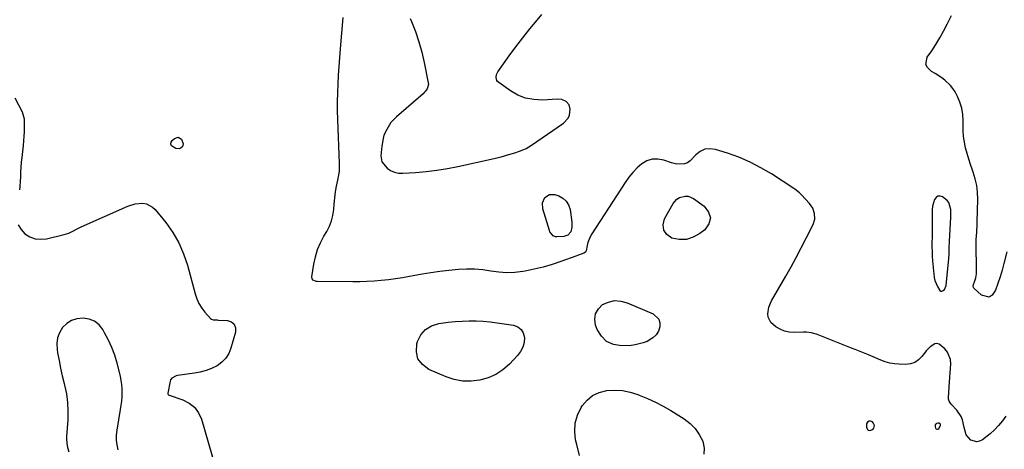
# Model space of a CAD drawing. Units: inches. Extents: x 1899802 to 1905119, y 390353 to 395631.
# Drawn here: x 1903510 to 1904108, y 391336 to 391597 of the extents above; entities that cross this region are included whole.
import ezdxf

# ---------------------------------------------------------------- set-up
doc = ezdxf.new("R2010")
doc.units = ezdxf.units.IN
doc.header["$MEASUREMENT"] = 0
doc.layers.add('1', color=7, linetype='Continuous')
doc.layers.add('7', color=7, linetype='Continuous')

msp = doc.modelspace()

# ---------------------------------------------------------------- linework, layer by layer
at = {"layer": '1', "color": 18}
for points in [[(1904074.33, 391459.65, 1654), (1904074.38, 391460.95, 1654), (1904074.44, 391462.25, 1654), (1904075.3, 391476.88, 1654), (1904075.18, 391481.53, 1654), (1904073.94, 391485.81, 1654), (1904073.04, 391486.95, 1654), (1904070.21, 391489.2, 1654), (1904068.71, 391489.68, 1654), (1904067.37, 391489.66, 1654), (1904066.25, 391488.91, 1654), (1904065.29, 391487.66, 1654), (1904064.22, 391483.55, 1654), (1904063.97, 391481.45, 1654), (1904063.87, 391479.32, 1654), (1904063.87, 391473.19, 1654), (1904063.87, 391470.35, 1654), (1904063.85, 391467.51, 1654), (1904063.83, 391464.67, 1654), (1904063.79, 391461.83, 1654), (1904063.79, 391458.99, 1654), (1904063.85, 391456.16, 1654), (1904063.99, 391453.33, 1654), (1904064.18, 391450.49, 1654), (1904064.86, 391442.37, 1654), (1904065.14, 391440.4, 1654), (1904065.59, 391438.48, 1654), (1904067.1, 391434.82, 1654), (1904068.64, 391432.39, 1654), (1904069.2, 391432.08, 1654), (1904069.84, 391432.1, 1654), (1904070.52, 391432.33, 1654), (1904071.34, 391433.05, 1654), (1904072.47, 391435.53, 1654), (1904074.04, 391451.84, 1654), (1904074.23, 391454.43, 1654), (1904074.29, 391457.04, 1654), (1904074.33, 391459.65, 1654)], [(1904024.64, 391352.59, 1652), (1904024.18, 391351.44, 1652), (1904024.13, 391349.41, 1652), (1904024.6, 391348.12, 1652), (1904025.14, 391347.75, 1652), (1904025.83, 391347.51, 1652), (1904026.63, 391347.57, 1652), (1904027.36, 391347.79, 1652), (1904028.53, 391348.83, 1652), (1904028.99, 391350.44, 1652), (1904028.22, 391352.18, 1652), (1904027.69, 391352.66, 1652), (1904026.45, 391353.15, 1652), (1904025.74, 391353.17, 1652), (1904024.64, 391352.59, 1652)], [(1904066.79, 391348.19, 1652), (1904067.32, 391348.32, 1652), (1904067.87, 391348.7, 1652), (1904068.93, 391350.51, 1652), (1904068.97, 391350.82, 1652), (1904068.9, 391351.13, 1652), (1904068.75, 391351.43, 1652), (1904068.21, 391351.82, 1652), (1904067.55, 391351.85, 1652), (1904066.73, 391351.65, 1652), (1904065.78, 391350.92, 1652), (1904065.65, 391349.72, 1652), (1904065.89, 391348.96, 1652), (1904066.32, 391348.45, 1652), (1904066.79, 391348.19, 1652)]]:
    msp.add_polyline3d(points, dxfattribs=at)
at = {"layer": '7', "color": 18}
for points in [[(1903747.35, 391597.5, 1654), (1903748.15, 391595.57, 1654), (1903750.48, 391589.51, 1654), (1903752.56, 391583.38, 1654), (1903754.27, 391577.13, 1654), (1903755.75, 391570.81, 1654), (1903758.26, 391558.44, 1654), (1903758.34, 391557.49, 1654), (1903757.61, 391554.82, 1654), (1903756.45, 391553.23, 1654), (1903755.79, 391552.52, 1654), (1903755.07, 391551.84, 1654), (1903738.88, 391537.83, 1654), (1903735.56, 391534.31, 1654), (1903733.02, 391530.19, 1654), (1903731.37, 391526.66, 1654), (1903730.61, 391523.73, 1654), (1903730.11, 391519.9, 1654), (1903729.89, 391518.1, 1654), (1903729.49, 391514.09, 1654), (1903730.04, 391510.44, 1654), (1903733.24, 391506.62, 1654), (1903735.4, 391505.2, 1654), (1903737.68, 391504.16, 1654), (1903740.14, 391503.66, 1654), (1903742.73, 391503.53, 1654), (1903750.41, 391504.04, 1654), (1903756.91, 391504.62, 1654), (1903763.38, 391505.39, 1654), (1903769.82, 391506.45, 1654), (1903776.22, 391507.71, 1654), (1903798.17, 391512.54, 1654), (1903802.38, 391513.56, 1654), (1903807.14, 391514.92, 1654), (1903810.69, 391516.05, 1654), (1903814.21, 391517.24, 1654), (1903817.62, 391518.68, 1654), (1903819.23, 391519.57, 1654), (1903820.8, 391520.56, 1654), (1903840.37, 391533.91, 1654), (1903843.16, 391536.97, 1654), (1903843.88, 391538.87, 1654), (1903844.34, 391542.49, 1654), (1903843.76, 391545.08, 1654), (1903841.92, 391547.07, 1654), (1903839.27, 391548.24, 1654), (1903836.38, 391548.52, 1654), (1903827.46, 391548.01, 1654), (1903822.29, 391548.25, 1654), (1903817.32, 391549.14, 1654), (1903812.63, 391551.01, 1654), (1903808.12, 391553.54, 1654), (1903800.97, 391558.58, 1654), (1903800.32, 391559.2, 1654), (1903799.82, 391559.9, 1654), (1903799.38, 391561.59, 1654), (1903799.64, 391563.41, 1654), (1903799.99, 391564.25, 1654), (1903800.45, 391565.06, 1654), (1903807.31, 391574.76, 1654), (1903811.37, 391580.33, 1654), (1903815.52, 391585.82, 1654), (1903819.82, 391591.2, 1654), (1903824.21, 391596.51, 1654), (1903827.08, 391599.87, 1654)], [(1904109.21, 391455.83, 1656), (1904107.44, 391448.79, 1656), (1904106.33, 391444.69, 1656), (1904105.14, 391440.62, 1656), (1904103.81, 391436.59, 1656), (1904102.39, 391432.59, 1656), (1904100.36, 391429.58, 1656), (1904098.49, 391428.44, 1656), (1904093.92, 391429.59, 1656), (1904089.24, 391433.8, 1656), (1904088.74, 391434.62, 1656), (1904088.99, 391436.11, 1656), (1904089.55, 391437.69, 1656), (1904090.33, 391440.15, 1656), (1904090.72, 391442.55, 1656), (1904090.78, 391443.78, 1656), (1904090.7, 391461.83, 1656), (1904090.71, 391463.34, 1656), (1904090.97, 391467.86, 1656), (1904091.26, 391472.38, 1656), (1904091.31, 391473.89, 1656), (1904091.56, 391487.94, 1656), (1904091.4, 391492.1, 1656), (1904090.94, 391496.21, 1656), (1904090.02, 391500.25, 1656), (1904088.79, 391504.23, 1656), (1904088.34, 391505.46, 1656), (1904087.17, 391508.8, 1656), (1904086.07, 391512.17, 1656), (1904085.11, 391515.58, 1656), (1904084.22, 391519.01, 1656), (1904083.53, 391522.48, 1656), (1904083.01, 391525.96, 1656), (1904082.76, 391529.47, 1656), (1904082.7, 391533.01, 1656), (1904082.74, 391535.43, 1656), (1904082.52, 391539.29, 1656), (1904081.92, 391543.05, 1656), (1904080.75, 391546.68, 1656), (1904079.21, 391550.22, 1656), (1904077.8, 391552.89, 1656), (1904076.54, 391554.92, 1656), (1904075.13, 391556.81, 1656), (1904071.65, 391560.04, 1656), (1904069.69, 391561.45, 1656), (1904065.67, 391564.13, 1656), (1904063.62, 391565.4, 1656), (1904061.05, 391567.69, 1656), (1904060.1, 391569.57, 1656), (1904060.95, 391573.92, 1656), (1904063.64, 391577.85, 1656), (1904066.2, 391581.76, 1656), (1904068.64, 391585.75, 1656), (1904070.9, 391589.84, 1656), (1904073.05, 391594.01, 1656), (1904075.62, 391599.28, 1656)], [(1904108.57, 391356.19, 1654), (1904106.49, 391353.23, 1654), (1904104.23, 391350.42, 1654), (1904101.71, 391347.86, 1654), (1904099.01, 391345.45, 1654), (1904094.47, 391341.79, 1654), (1904092.71, 391340.91, 1654), (1904090.95, 391340.51, 1654), (1904087.38, 391341.68, 1654), (1904084.64, 391344.85, 1654), (1904083.41, 391349.25, 1654), (1904082.41, 391353.83, 1654), (1904081.43, 391355.94, 1654), (1904078.83, 391359.87, 1654), (1904075.48, 391363.47, 1654), (1904074.14, 391365.3, 1654), (1904073.86, 391366.38, 1654), (1904073.78, 391367.54, 1654), (1904074.52, 391376.94, 1654), (1904074.73, 391379.67, 1654), (1904074.93, 391382.39, 1654), (1904075.12, 391385.12, 1654), (1904075.31, 391387.85, 1654), (1904075.13, 391390.44, 1654), (1904073.31, 391395.03, 1654), (1904071.68, 391397.05, 1654), (1904068.14, 391399.88, 1654), (1904066.81, 391400.24, 1654), (1904065.45, 391400.01, 1654), (1904062.73, 391398.26, 1654), (1904060.29, 391395.76, 1654), (1904059.2, 391394.39, 1654), (1904057.68, 391392.32, 1654), (1904055.67, 391390.3, 1654), (1904053.42, 391388.75, 1654), (1904050.82, 391387.91, 1654), (1904047.99, 391387.55, 1654), (1904043.85, 391387.65, 1654), (1904040.99, 391387.89, 1654), (1904038.18, 391388.35, 1654), (1904035.44, 391389.15, 1654), (1904032.75, 391390.17, 1654), (1904029.48, 391391.63, 1654), (1904025.39, 391393.37, 1654), (1904021.27, 391395.03, 1654), (1904017.13, 391396.67, 1654), (1904015.06, 391397.48, 1654), (1903993.68, 391405.87, 1654), (1903992.72, 391406.21, 1654), (1903990.76, 391406.72, 1654), (1903987.73, 391407.08, 1654), (1903985.7, 391407.11, 1654), (1903980.24, 391406.98, 1654), (1903977.25, 391407.21, 1654), (1903974.37, 391407.8, 1654), (1903971.67, 391408.95, 1654), (1903969.08, 391410.46, 1654), (1903966.09, 391413.01, 1654), (1903964.46, 391416.33, 1654), (1903964.23, 391418.28, 1654), (1903964.86, 391422.32, 1654), (1903966.45, 391426.09, 1654), (1903975.13, 391441.17, 1654), (1903978.33, 391446.84, 1654), (1903981.46, 391452.54, 1654), (1903984.51, 391458.29, 1654), (1903987.49, 391464.08, 1654), (1903991.76, 391472.54, 1654), (1903992.76, 391475.78, 1654), (1903992.63, 391479.17, 1654), (1903991.47, 391482.42, 1654), (1903989.49, 391485.25, 1654), (1903984.59, 391490.55, 1654), (1903983.53, 391491.6, 1654), (1903980.54, 391493.84, 1654), (1903979.91, 391494.25, 1654), (1903966.45, 391503.13, 1654), (1903960.09, 391506.94, 1654), (1903953.55, 391510.38, 1654), (1903946.74, 391513.25, 1654), (1903939.75, 391515.74, 1654), (1903932.4, 391518.01, 1654), (1903929.13, 391518.41, 1654), (1903926.04, 391518.12, 1654), (1903923.23, 391516.81, 1654), (1903920.61, 391514.81, 1654), (1903917.15, 391511.04, 1654), (1903915.56, 391509.82, 1654), (1903913.64, 391509.23, 1654), (1903909.02, 391509.07, 1654), (1903905.77, 391509.82, 1654), (1903901.06, 391511.51, 1654), (1903897.54, 391512.16, 1654), (1903894.15, 391512.13, 1654), (1903890.93, 391511.05, 1654), (1903887.82, 391509.29, 1654), (1903884.96, 391506.76, 1654), (1903882.28, 391504.06, 1654), (1903879.88, 391501.12, 1654), (1903877.65, 391498.02, 1654), (1903857.39, 391466.73, 1654), (1903856.45, 391465.08, 1654), (1903855.05, 391461.57, 1654), (1903854.59, 391459.72, 1654), (1903853.98, 391456.45, 1654), (1903853.68, 391455.75, 1654), (1903852.67, 391454.99, 1654), (1903848.69, 391453.64, 1654), (1903847.8, 391453.31, 1654), (1903838.76, 391450.01, 1654), (1903833.42, 391448.21, 1654), (1903828.02, 391446.61, 1654), (1903822.54, 391445.31, 1654), (1903817.01, 391444.2, 1654), (1903815.65, 391443.97, 1654), (1903810.76, 391443.41, 1654), (1903805.88, 391443.2, 1654), (1903801.01, 391443.54, 1654), (1903796.15, 391444.24, 1654), (1903791.27, 391444.99, 1654), (1903786.39, 391445.44, 1654), (1903781.48, 391445.44, 1654), (1903776.56, 391445.15, 1654), (1903770.66, 391444.52, 1654), (1903765.24, 391443.87, 1654), (1903759.84, 391443.13, 1654), (1903754.46, 391442.26, 1654), (1903749.1, 391441.29, 1654), (1903746.92, 391440.87, 1654), (1903742.65, 391440.1, 1654), (1903738.36, 391439.43, 1654), (1903734.05, 391438.88, 1654), (1903729.74, 391438.43, 1654), (1903725.41, 391438.09, 1654), (1903721.08, 391437.85, 1654), (1903716.74, 391437.72, 1654), (1903712.4, 391437.68, 1654), (1903690.87, 391437.79, 1654), (1903690.23, 391437.85, 1654), (1903688.49, 391438.59, 1654), (1903687.77, 391439.52, 1654), (1903687.63, 391440.69, 1654), (1903688.85, 391448.46, 1654), (1903689.81, 391452.91, 1654), (1903691.09, 391457.24, 1654), (1903692.87, 391461.4, 1654), (1903694.96, 391465.44, 1654), (1903696.68, 391468.32, 1654), (1903698.26, 391471.45, 1654), (1903699.54, 391474.67, 1654), (1903700.38, 391478.03, 1654), (1903700.91, 391481.49, 1654), (1903701.21, 391484.9, 1654), (1903701.38, 391486.73, 1654), (1903701.58, 391488.56, 1654), (1903702.06, 391492.2, 1654), (1903702.67, 391495.82, 1654), (1903703.42, 391499.42, 1654), (1903704.06, 391502.63, 1654), (1903704.37, 391504.91, 1654), (1903704.49, 391509.52, 1654), (1903703.4, 391536.21, 1654), (1903703.25, 391541.58, 1654), (1903703.21, 391546.94, 1654), (1903703.32, 391552.31, 1654), (1903703.54, 391557.67, 1654), (1903703.85, 391563.03, 1654), (1903704.2, 391568.4, 1654), (1903704.59, 391573.75, 1654), (1903705.02, 391579.11, 1654), (1903706.62, 391598.15, 1654)], [(1903507.53, 391549.4, 1654), (1903512, 391540.88, 1654), (1903513.14, 391536.62, 1654), (1903513.16, 391535.99, 1654), (1903513.14, 391531.62, 1654), (1903513.08, 391528.8, 1654), (1903512.96, 391525.99, 1654), (1903512.75, 391523.18, 1654), (1903512.48, 391520.37, 1654), (1903511.67, 391513.23, 1654), (1903511.37, 391510.25, 1654), (1903511.12, 391507.26, 1654), (1903510.93, 391504.27, 1654), (1903510.79, 391501.27, 1654), (1903510.71, 391499, 1654), (1903510.5, 391495.28, 1654), (1903510.35, 391493.43, 1654)], [(1903606.51, 391525.47, 1654), (1903608.47, 391524.28, 1654), (1903609.61, 391521.39, 1654), (1903609.37, 391520.41, 1654), (1903608.87, 391519.44, 1654), (1903608.02, 391518.78, 1654), (1903607.12, 391518.37, 1654), (1903605.08, 391518.6, 1654), (1903602.55, 391520.13, 1654), (1903602.14, 391521.22, 1654), (1903602.16, 391521.83, 1654), (1903602.28, 391522.4, 1654), (1903602.93, 391523.39, 1654), (1903604.34, 391524.73, 1654), (1903606.51, 391525.47, 1654)], [(1903831.72, 391490.74, 1656), (1903835.07, 391490.68, 1656), (1903837.36, 391489.9, 1656), (1903839.9, 391488.49, 1656), (1903841.98, 391486.7, 1656), (1903843.36, 391484.32, 1656), (1903844.27, 391481.56, 1656), (1903845.39, 391473.85, 1656), (1903845.42, 391470.89, 1656), (1903844.65, 391468.04, 1656), (1903842.97, 391465.96, 1656), (1903840.44, 391465.12, 1656), (1903836.21, 391464.96, 1656), (1903835.42, 391465.04, 1656), (1903834.01, 391465.59, 1656), (1903832.02, 391468.08, 1656), (1903831.73, 391468.84, 1656), (1903827.74, 391481.94, 1656), (1903827.53, 391485.53, 1656), (1903828.97, 391488.83, 1656), (1903831.72, 391490.74, 1656)], [(1903901.05, 391468.95, 1654), (1903900.75, 391472.19, 1654), (1903901.54, 391475.85, 1654), (1903906.74, 391485.17, 1654), (1903909.11, 391487.91, 1654), (1903910.65, 391488.82, 1654), (1903914.18, 391489.72, 1654), (1903915.94, 391489.63, 1654), (1903919.23, 391488.21, 1654), (1903925.69, 391483.53, 1654), (1903928.23, 391480.02, 1654), (1903929.36, 391476.48, 1654), (1903928.36, 391472.9, 1654), (1903925.94, 391469.3, 1654), (1903922.93, 391466.95, 1654), (1903918.95, 391464.74, 1654), (1903914.83, 391463.39, 1654), (1903910.49, 391463.33, 1654), (1903906.01, 391464.14, 1654), (1903902.98, 391466.33, 1654), (1903901.05, 391468.95, 1654)], [(1903509.57, 391472.33, 1654), (1903511.27, 391469.46, 1654), (1903513.6, 391466.84, 1654), (1903516.65, 391465, 1654), (1903519.83, 391463.78, 1654), (1903523.23, 391463.49, 1654), (1903526.76, 391463.82, 1654), (1903537.43, 391466.38, 1654), (1903540.13, 391467.23, 1654), (1903542.67, 391468.46, 1654), (1903545.17, 391469.82, 1654), (1903546.45, 391470.44, 1654), (1903547.74, 391471.04, 1654), (1903576.03, 391483.66, 1654), (1903580.43, 391485.04, 1654), (1903585.03, 391485.38, 1654), (1903587.24, 391485, 1654), (1903591.06, 391483.07, 1654), (1903592.68, 391481.52, 1654), (1903599.01, 391473.62, 1654), (1903603.23, 391467.63, 1654), (1903606.91, 391461.36, 1654), (1903609.79, 391454.68, 1654), (1903612.14, 391447.73, 1654), (1903616.82, 391430.32, 1654), (1903617.86, 391427.31, 1654), (1903619.15, 391424.44, 1654), (1903620.83, 391421.78, 1654), (1903622.77, 391419.26, 1654), (1903626.23, 391415.34, 1654), (1903626.67, 391414.97, 1654), (1903627.69, 391414.54, 1654), (1903630.11, 391414.53, 1654), (1903630.72, 391414.51, 1654), (1903636.39, 391414.21, 1654), (1903638.82, 391413.31, 1654), (1903640.57, 391411.92, 1654), (1903641.31, 391409.81, 1654), (1903641.37, 391407.22, 1654), (1903638.55, 391397.45, 1654), (1903637.17, 391394.2, 1654), (1903635.37, 391391.28, 1654), (1903632.95, 391388.85, 1654), (1903630.1, 391386.76, 1654), (1903626.83, 391385.16, 1654), (1903623.47, 391383.81, 1654), (1903619.98, 391382.86, 1654), (1903616.4, 391382.18, 1654), (1903606.17, 391380.82, 1654), (1903605.42, 391380.67, 1654), (1903602.76, 391379.31, 1654), (1903601.95, 391378.14, 1654), (1903601.72, 391377.44, 1654), (1903600.19, 391370.1, 1654), (1903600.21, 391369.7, 1654), (1903600.42, 391369.36, 1654), (1903600.96, 391368.99, 1654), (1903601.16, 391368.91, 1654), (1903609.43, 391366.08, 1654), (1903613.25, 391364.09, 1654), (1903616.49, 391361.56, 1654), (1903618.87, 391358.2, 1654), (1903620.68, 391354.29, 1654), (1903629.18, 391325, 1654)], [(1903898.21, 391415.04, 1654), (1903898.8, 391412.83, 1654), (1903898.81, 391410.32, 1654), (1903897.84, 391407.75, 1654), (1903896.49, 391405.47, 1654), (1903894.57, 391403.65, 1654), (1903890.99, 391401.51, 1654), (1903888.65, 391400.57, 1654), (1903883.8, 391399.38, 1654), (1903881.29, 391399.13, 1654), (1903875.42, 391398.92, 1654), (1903870.62, 391399.72, 1654), (1903866.45, 391401.48, 1654), (1903863.26, 391404.67, 1654), (1903860.71, 391408.83, 1654), (1903859.78, 391411.37, 1654), (1903859.31, 391415.01, 1654), (1903859.71, 391418.34, 1654), (1903861.42, 391421.23, 1654), (1903864.02, 391423.82, 1654), (1903867.64, 391425.41, 1654), (1903871.31, 391426.26, 1654), (1903875.08, 391426.01, 1654), (1903878.91, 391425.03, 1654), (1903894.73, 391418.29, 1654), (1903898.21, 391415.04, 1654)], [(1903570.13, 391335.81, 1654), (1903569.49, 391338.73, 1654), (1903569.12, 391341.67, 1654), (1903569.16, 391344.62, 1654), (1903569.46, 391347.6, 1654), (1903571.62, 391360.22, 1654), (1903572, 391362.74, 1654), (1903572.3, 391365.25, 1654), (1903572.49, 391367.78, 1654), (1903572.61, 391370.32, 1654), (1903572.57, 391372.85, 1654), (1903572.39, 391375.36, 1654), (1903572, 391377.86, 1654), (1903571.48, 391380.33, 1654), (1903569.45, 391388.32, 1654), (1903568.02, 391393.12, 1654), (1903566.33, 391397.81, 1654), (1903564.25, 391402.35, 1654), (1903561.92, 391406.79, 1654), (1903560.83, 391408.67, 1654), (1903558.51, 391411.5, 1654), (1903555.82, 391413.71, 1654), (1903552.59, 391414.98, 1654), (1903548.98, 391415.63, 1654), (1903545.08, 391415.19, 1654), (1903541.84, 391414.18, 1654), (1903539, 391412.31, 1654), (1903536.43, 391409.88, 1654), (1903534.59, 391406.81, 1654), (1903533.32, 391403.6, 1654), (1903532.9, 391400.18, 1654), (1903533.05, 391396.61, 1654), (1903533.4, 391394.62, 1654), (1903534.27, 391389.94, 1654), (1903535.21, 391385.28, 1654), (1903536.26, 391380.64, 1654), (1903537.37, 391376.02, 1654), (1903537.67, 391374.87, 1654), (1903538.72, 391369.67, 1654), (1903539.45, 391364.43, 1654), (1903539.66, 391359.15, 1654), (1903539.54, 391353.84, 1654), (1903538.83, 391343.83, 1654), (1903538.78, 391342.47, 1654), (1903538.92, 391339.75, 1654), (1903539.41, 391337.07, 1654), (1903540.3, 391334.52, 1654)], [(1903815.63, 391398.06, 1654), (1903814.27, 391395.45, 1654), (1903812.46, 391393.02, 1654), (1903807.46, 391387.8, 1654), (1903803.5, 391384.36, 1654), (1903799.23, 391381.48, 1654), (1903794.51, 391379.44, 1654), (1903789.48, 391377.95, 1654), (1903784.26, 391377.4, 1654), (1903779.1, 391377.47, 1654), (1903774.04, 391378.47, 1654), (1903769.04, 391380.07, 1654), (1903758.57, 391384.51, 1654), (1903754.67, 391387.42, 1654), (1903751.96, 391390.89, 1654), (1903751.03, 391395.19, 1654), (1903751.29, 391400.05, 1654), (1903751.71, 391401.46, 1654), (1903753.79, 391405.53, 1654), (1903756.52, 391408.84, 1654), (1903760.22, 391411.02, 1654), (1903764.56, 391412.45, 1654), (1903766.06, 391412.65, 1654), (1903770.29, 391413.16, 1654), (1903774.53, 391413.56, 1654), (1903778.78, 391413.82, 1654), (1903783.03, 391413.98, 1654), (1903787.29, 391413.95, 1654), (1903791.53, 391413.78, 1654), (1903795.76, 391413.39, 1654), (1903799.98, 391412.85, 1654), (1903810.01, 391411.31, 1654), (1903812.57, 391410.29, 1654), (1903814.61, 391408.81, 1654), (1903815.85, 391406.63, 1654), (1903816.57, 391403.97, 1654), (1903816.58, 391403.93, 1654), (1903816.33, 391400.91, 1654), (1903815.63, 391398.06, 1654)], [(1903849.96, 391332.32, 1654), (1903848.29, 391338.94, 1654), (1903847.65, 391341.69, 1654), (1903847.11, 391346.86, 1654), (1903847.36, 391351.9, 1654), (1903848.79, 391356.73, 1654), (1903851.01, 391361.43, 1654), (1903851.57, 391362.33, 1654), (1903854.56, 391365.86, 1654), (1903857.97, 391368.72, 1654), (1903862.02, 391370.57, 1654), (1903866.5, 391371.73, 1654), (1903871.31, 391371.94, 1654), (1903876.07, 391371.68, 1654)], [(1903876.07, 391371.68, 1654), (1903880.73, 391370.74, 1654), (1903885.34, 391369.34, 1654), (1903886.23, 391368.99, 1654), (1903891.17, 391366.93, 1654), (1903896.02, 391364.68, 1654), (1903900.75, 391362.18, 1654), (1903905.38, 391359.5, 1654), (1903913.46, 391354.53, 1654), (1903917.04, 391351.8, 1654), (1903920.19, 391348.71, 1654), (1903922.67, 391345.06, 1654), (1903924.72, 391341.05, 1654), (1903925.59, 391336.74, 1654), (1903925.42, 391333.04, 1654)]]:
    msp.add_polyline3d(points, dxfattribs=at)

doc.saveas('drawing.dxf')
